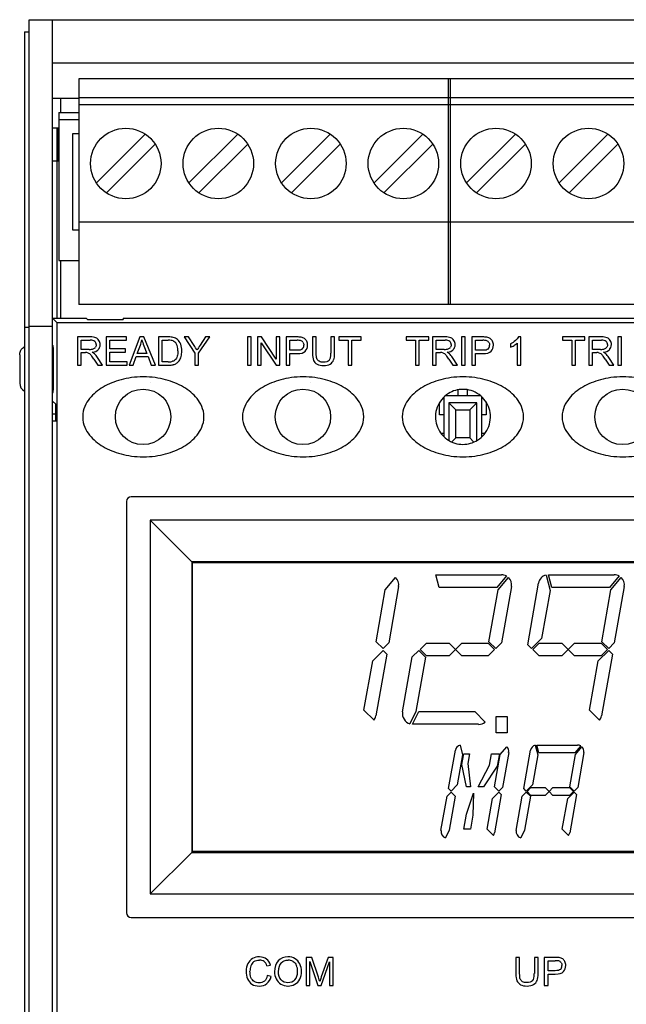
# Model space of a CAD drawing. Units: inches. Extents: x 5 to 31.4, y 1.5 to 17.2.
# Drawn here: x 16.2 to 17.5, y 10.3 to 12.4 of the extents above; entities that cross this region are included whole.
import ezdxf

# ---------------------------------------------------------------- set-up
doc = ezdxf.new("R2010")
doc.units = ezdxf.units.IN
doc.header["$MEASUREMENT"] = 0
doc.layers.add('Part', color=1, linetype='CONTINUOUS')

msp = doc.modelspace()

# ---------------------------------------------------------------- linework, layer by layer
at = {"layer": 'Part'}
for p, q in [((16.2548, 12.3556), (16.3048, 12.3556)), ((16.2548, 11.7036), (16.2548, 12.3556)), ((16.3048, 11.7036), (16.3048, 12.3556)), ((16.3048, 12.3556), (18.3898, 12.3556)), ((16.2448, 12.3296), (16.2548, 12.3296)), ((16.2448, 12.3296), (16.2448, 11.7016)), ((16.3048, 12.2636), (18.3898, 12.2636)), ((17.1509, 12.2296), (16.3609, 12.2296)), ((16.3609, 12.2296), (16.3609, 12.1896)), ((17.5465, 12.2296), (17.1465, 12.2296)), ((17.1465, 12.2296), (17.1465, 12.1896)), ((17.1509, 12.2296), (17.1509, 12.1896)), ((16.3048, 12.1886), (16.3609, 12.1886)), ((16.3223, 12.1581), (16.3223, 12.1886)), ((17.1509, 12.1896), (16.3609, 12.1896)), ((16.3609, 12.1896), (16.3609, 12.1746)), ((17.1509, 12.1746), (16.3609, 12.1746)), ((16.3609, 12.1746), (16.3609, 11.9246)), ((17.5465, 12.1896), (17.1465, 12.1896)), ((17.1465, 12.1896), (17.1465, 12.1746)), ((17.5465, 12.1746), (17.1465, 12.1746)), ((17.1465, 12.1746), (17.1465, 11.9246)), ((17.1509, 12.1896), (17.1509, 12.1746)), ((17.1509, 12.1746), (17.1509, 11.9246)), ((16.3178, 12.1581), (16.3609, 12.1581)), ((16.3178, 12.1581), (16.3178, 12.1431)), ((16.3178, 12.1431), (16.3609, 12.1431)), ((16.3178, 12.1431), (16.3178, 11.8431)), ((16.3048, 12.1256), (16.3178, 12.1256)), ((16.3148, 11.7206), (16.3148, 12.1256)), ((16.3148, 12.1096), (16.3173, 12.1096)), ((16.3173, 12.0556), (16.3173, 12.1256)), ((16.3478, 12.1131), (16.3609, 12.1131)), ((16.3478, 11.9081), (16.3478, 12.1131)), ((16.3979, 12.0082), (16.5019, 12.1121)), ((16.5948, 12.0082), (16.6987, 12.1121)), ((16.7917, 12.0082), (16.8956, 12.1121)), ((16.9886, 12.0082), (17.0925, 12.1121)), ((17.1856, 12.0082), (17.2895, 12.1121)), ((17.3823, 12.0082), (17.4862, 12.1121)), ((16.5231, 12.0909), (16.4192, 11.987)), ((16.72, 12.0909), (16.616, 11.987)), ((16.9168, 12.0909), (16.8129, 11.987)), ((17.1137, 12.0909), (17.0098, 11.987)), ((17.3107, 12.0909), (17.2068, 11.987)), ((17.5074, 12.0909), (17.4035, 11.987)), ((16.3048, 12.0556), (16.3128, 12.0556)), ((16.3148, 12.0556), (16.3178, 12.0556)), ((17.1509, 11.9246), (16.3609, 11.9246)), ((16.3609, 11.9246), (16.3609, 11.7496)), ((17.5465, 11.9246), (17.1465, 11.9246)), ((17.1465, 11.9246), (17.1465, 11.7496)), ((17.1509, 11.9246), (17.1509, 11.7496)), ((16.3609, 11.9081), (16.3478, 11.9081)), ((16.3178, 11.8431), (16.3609, 11.8431)), ((16.3223, 11.7206), (16.3223, 11.8431)), ((17.1509, 11.7496), (16.3609, 11.7496)), ((17.5465, 11.7496), (17.1465, 11.7496)), ((16.3048, 11.7206), (16.3138, 11.7116)), ((16.3048, 11.7206), (16.3765, 11.7206)), ((16.3138, 11.7116), (18.3808, 11.7116)), ((16.3138, 11.7116), (16.3138, 10.197)), ((16.3765, 11.7206), (16.3792, 11.718)), ((16.3792, 11.718), (16.4548, 11.718)), ((16.4548, 11.7206), (18.2398, 11.7206)), ((16.4548, 11.7206), (16.4548, 11.718)), ((16.2448, 11.7016), (16.2548, 11.7016)), ((16.2448, 11.7016), (16.2448, 9.0786)), ((16.2548, 11.7036), (16.3048, 11.7036)), ((16.2548, 9.0556), (16.2548, 11.7036)), ((16.3048, 9.0556), (16.3048, 11.7036)), ((16.3845, 11.6806), (16.3579, 11.6806)), ((16.3579, 11.6806), (16.3579, 11.6206)), ((16.3659, 11.6541), (16.3659, 11.674)), ((16.3659, 11.674), (16.3849, 11.674)), ((16.4185, 11.6806), (16.4185, 11.6206)), ((16.4619, 11.6806), (16.4185, 11.6806)), ((16.4264, 11.6551), (16.4264, 11.6735)), ((16.4264, 11.6735), (16.4619, 11.6735)), ((16.4619, 11.6735), (16.4619, 11.6806)), ((16.4907, 11.6806), (16.4676, 11.6206)), ((16.4992, 11.6806), (16.4907, 11.6806)), ((16.5238, 11.6206), (16.4992, 11.6806)), ((16.5301, 11.6806), (16.5301, 11.6206)), ((16.5508, 11.6806), (16.5301, 11.6806)), ((16.5381, 11.6735), (16.5507, 11.6735)), ((16.5381, 11.6277), (16.5381, 11.6735)), ((16.5845, 11.6806), (16.6076, 11.646)), ((16.5941, 11.6806), (16.5845, 11.6806)), ((16.6059, 11.6625), (16.5941, 11.6806)), ((16.6155, 11.646), (16.6395, 11.6806)), ((16.6302, 11.6806), (16.6186, 11.6629)), ((16.6395, 11.6806), (16.6302, 11.6806)), ((16.7192, 11.6806), (16.7192, 11.6206)), ((16.7271, 11.6806), (16.7192, 11.6806)), ((16.7271, 11.6206), (16.7271, 11.6806)), ((16.741, 11.6806), (16.741, 11.6206)), ((16.7492, 11.6806), (16.741, 11.6806)), ((16.7807, 11.6335), (16.7492, 11.6806)), ((16.7883, 11.6806), (16.7807, 11.6806)), ((16.7807, 11.6806), (16.7807, 11.6335)), ((16.7883, 11.6206), (16.7883, 11.6806)), ((16.8016, 11.6806), (16.8016, 11.6206)), ((16.8243, 11.6806), (16.8016, 11.6806)), ((16.8096, 11.6735), (16.8249, 11.6735)), ((16.8096, 11.6521), (16.8096, 11.6735)), ((16.8576, 11.6806), (16.8576, 11.6459)), ((16.8656, 11.6806), (16.8576, 11.6806)), ((16.8656, 11.646), (16.8656, 11.6806)), ((16.9048, 11.6806), (16.8969, 11.6806)), ((16.8969, 11.6806), (16.8969, 11.646)), ((16.9048, 11.6459), (16.9048, 11.6806)), ((16.9136, 11.6806), (16.9136, 11.6735)), ((16.9611, 11.6806), (16.9136, 11.6806)), ((16.9136, 11.6735), (16.9333, 11.6735)), ((16.9333, 11.6735), (16.9333, 11.6206)), ((16.9413, 11.6206), (16.9413, 11.6735)), ((16.9413, 11.6735), (16.9611, 11.6735)), ((16.9611, 11.6735), (16.9611, 11.6806)), ((17.1049, 11.6806), (17.0573, 11.6806)), ((17.0573, 11.6806), (17.0573, 11.6735)), ((17.0573, 11.6735), (17.0771, 11.6735)), ((17.0771, 11.6735), (17.0771, 11.6206)), ((17.085, 11.6735), (17.1049, 11.6735)), ((17.085, 11.6206), (17.085, 11.6735)), ((17.1049, 11.6735), (17.1049, 11.6806)), ((17.1397, 11.6806), (17.1131, 11.6806)), ((17.1131, 11.6806), (17.1131, 11.6206)), ((17.1211, 11.6541), (17.1211, 11.674)), ((17.1211, 11.674), (17.1401, 11.674)), ((17.1828, 11.6806), (17.1749, 11.6806)), ((17.1749, 11.6806), (17.1749, 11.6206)), ((17.1828, 11.6206), (17.1828, 11.6806)), ((17.2195, 11.6806), (17.1968, 11.6806)), ((17.1968, 11.6806), (17.1968, 11.6206)), ((17.2048, 11.6521), (17.2048, 11.6735)), ((17.2048, 11.6735), (17.2201, 11.6735)), ((17.3008, 11.6808), (17.296, 11.6808)), ((17.3008, 11.6206), (17.3008, 11.6808)), ((17.4374, 11.6806), (17.3898, 11.6806)), ((17.3898, 11.6806), (17.3898, 11.6735)), ((17.3898, 11.6735), (17.4096, 11.6735)), ((17.4096, 11.6735), (17.4096, 11.6206)), ((17.4175, 11.6735), (17.4374, 11.6735)), ((17.4175, 11.6206), (17.4175, 11.6735)), ((17.4374, 11.6735), (17.4374, 11.6806)), ((17.4722, 11.6806), (17.4456, 11.6806)), ((17.4456, 11.6806), (17.4456, 11.6206)), ((17.4536, 11.6541), (17.4536, 11.674)), ((17.4536, 11.674), (17.4726, 11.674)), ((17.5153, 11.6806), (17.5074, 11.6806)), ((17.5074, 11.6806), (17.5074, 11.6206)), ((17.5153, 11.6206), (17.5153, 11.6806)), ((16.3048, 11.6626), (16.3062, 11.6626)), ((16.3829, 11.6541), (16.3659, 11.6541)), ((16.4596, 11.6551), (16.4264, 11.6551)), ((16.4264, 11.6277), (16.4264, 11.6481)), ((16.4264, 11.6481), (16.4596, 11.6481)), ((16.4596, 11.6481), (16.4596, 11.6551)), ((16.485, 11.6452), (16.4916, 11.6628)), ((16.499, 11.6618), (16.5053, 11.6452)), ((16.7486, 11.6206), (16.7486, 11.6677)), ((16.7486, 11.6677), (16.7801, 11.6206)), ((16.8251, 11.6521), (16.8096, 11.6521)), ((17.1381, 11.6541), (17.1211, 11.6541)), ((17.2203, 11.6521), (17.2048, 11.6521)), ((17.2787, 11.6658), (17.2787, 11.6586)), ((17.2934, 11.6675), (17.2934, 11.6206)), ((17.4706, 11.6541), (17.4536, 11.6541)), ((16.2348, 11.6426), (16.2348, 11.5826)), ((16.3659, 11.6472), (16.3751, 11.6472)), ((16.3659, 11.6206), (16.3659, 11.6472)), ((16.3929, 11.6331), (16.4008, 11.6206)), ((16.4108, 11.6206), (16.4004, 11.6369)), ((16.4633, 11.6277), (16.4264, 11.6277)), ((16.4633, 11.6206), (16.4633, 11.6277)), ((16.4761, 11.6206), (16.4827, 11.6388)), ((16.4827, 11.6388), (16.5078, 11.6388)), ((16.5053, 11.6452), (16.485, 11.6452)), ((16.5078, 11.6388), (16.5148, 11.6206)), ((16.5509, 11.6277), (16.5381, 11.6277)), ((16.6076, 11.646), (16.6076, 11.6206)), ((16.6155, 11.6206), (16.6155, 11.646)), ((16.8096, 11.6206), (16.8096, 11.645)), ((16.8096, 11.645), (16.8249, 11.645)), ((17.1211, 11.6206), (17.1211, 11.6472)), ((17.1211, 11.6472), (17.1303, 11.6472)), ((17.1481, 11.6331), (17.156, 11.6206)), ((17.166, 11.6206), (17.1556, 11.6369)), ((17.2048, 11.6206), (17.2048, 11.645)), ((17.2048, 11.645), (17.2201, 11.645)), ((17.4536, 11.6206), (17.4536, 11.6472)), ((17.4536, 11.6472), (17.4628, 11.6472)), ((17.4806, 11.6331), (17.4885, 11.6206)), ((17.4985, 11.6206), (17.4881, 11.6369)), ((16.3579, 11.6206), (16.3659, 11.6206)), ((16.4008, 11.6206), (16.4108, 11.6206)), ((16.4185, 11.6206), (16.4633, 11.6206)), ((16.4676, 11.6206), (16.4761, 11.6206)), ((16.5148, 11.6206), (16.5238, 11.6206)), ((16.5301, 11.6206), (16.5518, 11.6206)), ((16.6076, 11.6206), (16.6155, 11.6206)), ((16.7192, 11.6206), (16.7271, 11.6206)), ((16.741, 11.6206), (16.7486, 11.6206)), ((16.7801, 11.6206), (16.7883, 11.6206)), ((16.8016, 11.6206), (16.8096, 11.6206)), ((16.9333, 11.6206), (16.9413, 11.6206)), ((17.0771, 11.6206), (17.085, 11.6206)), ((17.1131, 11.6206), (17.1211, 11.6206)), ((17.156, 11.6206), (17.166, 11.6206)), ((17.1749, 11.6206), (17.1828, 11.6206)), ((17.1968, 11.6206), (17.2048, 11.6206)), ((17.2934, 11.6206), (17.3008, 11.6206)), ((17.4096, 11.6206), (17.4175, 11.6206)), ((17.4456, 11.6206), (17.4536, 11.6206)), ((17.4885, 11.6206), (17.4985, 11.6206)), ((17.5074, 11.6206), (17.5153, 11.6206)), ((17.167, 11.5681), (17.167, 11.5557)), ((17.1877, 11.5557), (17.1877, 11.5683)), ((16.3048, 11.5626), (16.3062, 11.5626)), ((16.3048, 11.5439), (16.3114, 11.5373)), ((17.1375, 11.4682), (17.1375, 11.5529)), ((17.1406, 11.5557), (17.2151, 11.5557)), ((17.2175, 11.5536), (17.2175, 11.4676)), ((16.3114, 11.5024), (16.3114, 11.5373)), ((17.1277, 11.5152), (17.1277, 11.5406)), ((17.1625, 11.5257), (17.1475, 11.5407)), ((17.1475, 11.5407), (17.1475, 11.4605)), ((17.2075, 11.5407), (17.1475, 11.5407)), ((17.1625, 11.4657), (17.1625, 11.5257)), ((17.1625, 11.5257), (17.1925, 11.5257)), ((17.2075, 11.5407), (17.1925, 11.5257)), ((17.1925, 11.5257), (17.1925, 11.4657)), ((17.2075, 11.4601), (17.2075, 11.5407)), ((17.227, 11.5423), (17.227, 11.5152)), ((16.3114, 11.5166), (16.3048, 11.5166)), ((16.3048, 11.5024), (16.3122, 11.5024)), ((17.1375, 11.5152), (17.1277, 11.5152)), ((17.227, 11.5152), (17.2175, 11.5152)), ((17.1307, 11.476), (17.1375, 11.476)), ((17.1539, 11.4572), (17.1625, 11.4657)), ((17.1925, 11.4657), (17.1625, 11.4657)), ((17.1925, 11.4657), (17.2013, 11.4569)), ((17.2175, 11.476), (17.225, 11.476)), ((18.2223, 11.3406), (16.4723, 11.3406)), ((16.4623, 11.3306), (16.4623, 10.4556)), ((16.6008, 11.2021), (16.5123, 11.2906)), ((16.5123, 11.2906), (16.5123, 10.4956)), ((18.1823, 11.2906), (16.5123, 11.2906)), ((18.0939, 11.2021), (16.6008, 11.2021)), ((16.6008, 11.2021), (16.6023, 11.2006)), ((16.6008, 11.2021), (16.6008, 10.584)), ((16.6023, 11.2006), (18.0923, 11.2006)), ((16.6023, 10.5856), (16.6023, 11.2006)), ((17.0124, 11.1424), (17.0345, 11.1688)), ((17.1272, 11.1477), (17.12, 11.1747)), ((17.12, 11.1747), (17.2597, 11.1747)), ((17.2701, 11.172), (17.2498, 11.1477)), ((17.2524, 11.1424), (17.2745, 11.1688)), ((17.3546, 11.174), (17.3632, 11.1414)), ((17.3672, 11.1477), (17.36, 11.1747)), ((17.36, 11.1747), (17.4997, 11.1747)), ((17.5101, 11.172), (17.4898, 11.1477)), ((17.4924, 11.1424), (17.5145, 11.1688)), ((17.041, 11.1493), (17.0198, 11.0295)), ((17.2498, 11.1477), (17.1272, 11.1477)), ((17.281, 11.1493), (17.2598, 11.0295)), ((17.3155, 11.0257), (17.3386, 11.1568)), ((17.4898, 11.1477), (17.3672, 11.1477)), ((17.521, 11.1493), (17.4998, 11.0295)), ((16.9929, 11.0322), (17.0124, 11.1424)), ((17.2329, 11.0322), (17.2524, 11.1424)), ((17.3632, 11.1414), (17.3452, 11.0388)), ((17.4729, 11.0322), (17.4924, 11.1424)), ((17.0078, 11.0174), (16.9929, 11.0322)), ((17.0198, 11.0295), (17.0078, 11.0174)), ((17.0865, 11.0155), (17.0999, 11.029)), ((17.0999, 11.029), (17.1482, 11.029)), ((17.1482, 11.029), (17.1617, 11.0155)), ((17.1617, 11.0155), (17.1752, 11.029)), ((17.1752, 11.029), (17.2316, 11.029)), ((17.2316, 11.029), (17.2451, 11.0155)), ((17.2478, 11.0174), (17.2329, 11.0322)), ((17.2598, 11.0295), (17.2478, 11.0174)), ((17.3238, 11.0174), (17.3155, 11.0257)), ((17.3452, 11.0388), (17.3238, 11.0174)), ((17.3265, 11.0155), (17.3399, 11.029)), ((17.3399, 11.029), (17.3882, 11.029)), ((17.3882, 11.029), (17.4017, 11.0155)), ((17.4017, 11.0155), (17.4152, 11.029)), ((17.4152, 11.029), (17.4716, 11.029)), ((17.4716, 11.029), (17.4851, 11.0155)), ((17.4878, 11.0174), (17.4729, 11.0322)), ((17.4998, 11.0295), (17.4878, 11.0174)), ((16.9858, 10.9916), (17.0078, 11.0136)), ((17.0156, 11.0057), (16.9925, 10.8742)), ((17.0078, 11.0136), (17.0156, 11.0057)), ((17.0495, 10.8827), (17.0701, 11)), ((17.0701, 11), (17.0838, 11.0136)), ((17.0982, 10.9992), (17.0778, 10.8833)), ((17.0838, 11.0136), (17.0982, 10.9992)), ((17.0999, 11.002), (17.0865, 11.0155)), ((17.1482, 11.002), (17.0999, 11.002)), ((17.1617, 11.0155), (17.1482, 11.002)), ((17.1752, 11.002), (17.1617, 11.0155)), ((17.2316, 11.002), (17.1752, 11.002)), ((17.2451, 11.0155), (17.2316, 11.002)), ((17.3399, 11.002), (17.3265, 11.0155)), ((17.3882, 11.002), (17.3399, 11.002)), ((17.4017, 11.0155), (17.3882, 11.002)), ((17.4152, 11.002), (17.4017, 11.0155)), ((17.4716, 11.002), (17.4152, 11.002)), ((17.4658, 10.9916), (17.4878, 11.0136)), ((17.4851, 11.0155), (17.4716, 11.002)), ((17.4956, 11.0057), (17.4725, 10.8742)), ((17.4878, 11.0136), (17.4956, 11.0057)), ((16.9672, 10.8866), (16.9858, 10.9916)), ((17.4472, 10.8866), (17.4658, 10.9916)), ((16.9886, 10.8652), (16.9672, 10.8866)), ((17.0778, 10.8833), (17.065, 10.8573)), ((17.0706, 10.8564), (17.0838, 10.8833)), ((17.0838, 10.8833), (17.2029, 10.8833)), ((17.2029, 10.8833), (17.2249, 10.8613)), ((17.2487, 10.8386), (17.2487, 10.8732)), ((17.2487, 10.8732), (17.2717, 10.8732)), ((17.2717, 10.8732), (17.2717, 10.8386)), ((17.4686, 10.8652), (17.4472, 10.8866)), ((17.2112, 10.8564), (17.0706, 10.8564)), ((17.2717, 10.8386), (17.2487, 10.8386)), ((17.1716, 10.8119), (17.177, 10.7916)), ((17.3316, 10.8119), (17.337, 10.7916)), ((17.3394, 10.7955), (17.335, 10.8123)), ((17.335, 10.8123), (17.4218, 10.8123)), ((17.4283, 10.8106), (17.4157, 10.7955)), ((17.1473, 10.7197), (17.1617, 10.8012)), ((17.177, 10.7916), (17.1658, 10.7278)), ((17.1754, 10.7709), (17.1794, 10.7935)), ((17.1794, 10.7935), (17.1919, 10.7935)), ((17.1919, 10.7935), (17.1882, 10.7729)), ((17.234, 10.7693), (17.2382, 10.7935)), ((17.2382, 10.7935), (17.2554, 10.7935)), ((17.2452, 10.7237), (17.2573, 10.7922)), ((17.2554, 10.7935), (17.2508, 10.7674)), ((17.2573, 10.7922), (17.271, 10.8086)), ((17.2751, 10.7965), (17.2619, 10.722)), ((17.3073, 10.7197), (17.3217, 10.8012)), ((17.337, 10.7916), (17.3258, 10.7278)), ((17.4157, 10.7955), (17.3394, 10.7955)), ((17.4052, 10.7237), (17.4173, 10.7922)), ((17.4173, 10.7922), (17.431, 10.8086)), ((17.4351, 10.7965), (17.4219, 10.722)), ((17.1853, 10.7237), (17.1754, 10.7709)), ((17.1882, 10.7729), (17.1939, 10.7237)), ((17.2103, 10.7237), (17.234, 10.7693)), ((17.2508, 10.7674), (17.2216, 10.7237)), ((17.1658, 10.7278), (17.1525, 10.7145)), ((17.3258, 10.7278), (17.3125, 10.7145)), ((17.144, 10.7037), (17.1525, 10.7122)), ((17.1525, 10.7145), (17.1473, 10.7197)), ((17.1525, 10.7122), (17.1614, 10.7032)), ((17.1939, 10.7237), (17.1853, 10.7237)), ((17.1856, 10.6651), (17.2004, 10.7101)), ((17.2004, 10.7101), (17.1988, 10.6628)), ((17.2216, 10.7237), (17.2103, 10.7237)), ((17.2407, 10.6985), (17.2544, 10.7122)), ((17.2593, 10.7073), (17.2449, 10.6255)), ((17.2544, 10.7145), (17.2452, 10.7237)), ((17.2619, 10.722), (17.2544, 10.7145)), ((17.2544, 10.7122), (17.2593, 10.7073)), ((17.304, 10.7037), (17.3125, 10.7122)), ((17.3125, 10.7145), (17.3073, 10.7197)), ((17.3125, 10.7122), (17.3214, 10.7032)), ((17.3141, 10.7133), (17.3225, 10.7217)), ((17.3225, 10.705), (17.3141, 10.7133)), ((17.3225, 10.7217), (17.3525, 10.7217)), ((17.3525, 10.7217), (17.3609, 10.7133)), ((17.3609, 10.7133), (17.3525, 10.705)), ((17.3609, 10.7133), (17.3693, 10.7217)), ((17.3693, 10.705), (17.3609, 10.7133)), ((17.3693, 10.7217), (17.4044, 10.7217)), ((17.4007, 10.6985), (17.4144, 10.7122)), ((17.4044, 10.7217), (17.4127, 10.7133)), ((17.4127, 10.7133), (17.4044, 10.705)), ((17.4193, 10.7073), (17.4049, 10.6255)), ((17.4144, 10.7145), (17.4052, 10.7237)), ((17.4219, 10.722), (17.4144, 10.7145)), ((17.4144, 10.7122), (17.4193, 10.7073)), ((17.1311, 10.6308), (17.144, 10.7037)), ((17.1614, 10.7032), (17.1487, 10.6312)), ((17.2292, 10.6332), (17.2407, 10.6985)), ((17.2911, 10.6308), (17.304, 10.7037)), ((17.3214, 10.7032), (17.3087, 10.6312)), ((17.3525, 10.705), (17.3225, 10.705)), ((17.4044, 10.705), (17.3693, 10.705)), ((17.3892, 10.6332), (17.4007, 10.6985)), ((17.18, 10.6332), (17.1856, 10.6651)), ((17.1988, 10.6628), (17.1936, 10.6332)), ((17.1487, 10.6312), (17.1408, 10.615)), ((17.1936, 10.6332), (17.18, 10.6332)), ((17.2425, 10.6199), (17.2292, 10.6332)), ((17.3087, 10.6312), (17.3008, 10.615)), ((17.4025, 10.6199), (17.3892, 10.6332)), ((16.5123, 10.4956), (16.6008, 10.584)), ((16.6023, 10.5856), (16.6008, 10.584)), ((16.6008, 10.584), (18.0939, 10.584)), ((18.0923, 10.5856), (16.6023, 10.5856)), ((16.5123, 10.4956), (18.1823, 10.4956)), ((16.4723, 10.4456), (18.2223, 10.4456)), ((16.8562, 10.3606), (16.8443, 10.3606)), ((16.8443, 10.3606), (16.8443, 10.3006)), ((16.8519, 10.3006), (16.8519, 10.3517)), ((16.8519, 10.3517), (16.8693, 10.3006)), ((16.8704, 10.3181), (16.8562, 10.3606)), ((16.8909, 10.3606), (16.8765, 10.3188)), ((16.8765, 10.3006), (16.8939, 10.3508)), ((16.9015, 10.3606), (16.8909, 10.3606)), ((16.8939, 10.3508), (16.8939, 10.3006)), ((16.9015, 10.3006), (16.9015, 10.3606)), ((17.2984, 10.3606), (17.2904, 10.3606)), ((17.2904, 10.3606), (17.2904, 10.3259)), ((17.2984, 10.326), (17.2984, 10.3606)), ((17.3376, 10.3606), (17.3297, 10.3606)), ((17.3297, 10.3606), (17.3297, 10.326)), ((17.3376, 10.3259), (17.3376, 10.3606)), ((17.3735, 10.3606), (17.3508, 10.3606)), ((17.3508, 10.3606), (17.3508, 10.3006)), ((17.3588, 10.3321), (17.3588, 10.3535)), ((17.3588, 10.3535), (17.3741, 10.3535)), ((16.7607, 10.3423), (16.7685, 10.3441)), ((17.3743, 10.3321), (17.3588, 10.3321)), ((16.7696, 10.3196), (16.7616, 10.3216)), ((17.3588, 10.3006), (17.3588, 10.325)), ((17.3588, 10.325), (17.3742, 10.325)), ((16.8443, 10.3006), (16.8519, 10.3006)), ((16.8693, 10.3006), (16.8765, 10.3006)), ((16.8939, 10.3006), (16.9015, 10.3006)), ((17.3508, 10.3006), (17.3588, 10.3006))]:
    msp.add_line(p, q, dxfattribs=at)
for centre, radius in [((16.4605, 12.0496), 0.075), ((16.6574, 12.0496), 0.075), ((16.8543, 12.0496), 0.075), ((17.0511, 12.0496), 0.075), ((17.2481, 12.0496), 0.075), ((17.4449, 12.0496), 0.075), ((16.4973, 11.5106), 0.059), ((16.8373, 11.5106), 0.059), ((17.5173, 11.5106), 0.059)]:
    msp.add_circle(centre, radius, dxfattribs=at)
for centre, radius, start, end in [((16.4973, 11.5106), 0.075, 77.9409, 77.9578), ((16.8373, 11.5106), 0.075, 77.9409, 77.9578), ((16.4973, 11.5106), 0.075, 282.0412, 282.0459), ((16.8373, 11.5106), 0.075, 282.0412, 282.0459), ((17.0197, 11.1531), 0.0216, 350, 46.7058), ((17.2597, 11.1531), 0.0216, 61.1009, 90), ((17.2597, 11.1531), 0.0216, 350, 46.7058), ((17.3598, 11.1531), 0.0216, 104.0249, 170), ((17.4997, 11.1531), 0.0216, 61.1009, 90), ((17.4997, 11.1531), 0.0216, 350, 46.7058), ((16.9712, 10.8779), 0.0216, 323.8265, 350), ((17.0716, 10.8788), 0.0225, 170, 252.9905), ((17.4512, 10.8779), 0.0216, 323.8265, 350), ((17.2112, 10.8779), 0.0216, 270, 309.4591), ((17.1749, 10.7989), 0.0134, 104.0249, 170), ((17.3349, 10.7989), 0.0134, 104.0249, 170), ((17.4218, 10.7989), 0.0134, 61.1009, 90), ((17.2618, 10.7989), 0.0134, 350, 46.7058), ((17.4218, 10.7989), 0.0134, 350, 46.7058), ((17.1449, 10.6283), 0.014, 170, 252.9905), ((17.2317, 10.6278), 0.0134, 323.8265, 350), ((17.3049, 10.6283), 0.014, 170, 252.9905), ((17.3917, 10.6278), 0.0134, 323.8265, 350)]:
    msp.add_arc(centre, radius, start, end, dxfattribs=at)
for centre, major_axis, ratio, start_param, end_param in [((16.3366, 11.6554), (0.0643, 0.0199), 0.239752, 0.296599, 0.659274), ((16.3263, 11.6232), (0.0695, 0.0466), 0.287633, 0.074222, 0.405309), ((16.2475, 11.5995), (0.1494, 0.0686), 0.228347, 6.178615, 6.382836), ((16.236, 11.4199), (-0.163, -0.258), 0.20228, 3.041644, 3.182221), ((16.3205, 11.6436), (0.0847, 0.0257), 0.436058, 6.151731, 6.39528), ((16.4372, 11.7034), (0.0208, -0.0744), 0.74663, 0.800847, 0.971041), ((16.0649, 11.5179), (0.4986, 0.1523), 0.064369, 0.081776, 0.207712), ((16.4592, 11.3898), (0.1015, 0.2826), 0.200903, 6.122634, 6.278255), ((16.7855, 11.6703), (0.0518, 0.0078), 0.128828, 0.373683, 0.706876), ((16.7975, 11.6677), (0.036, 0.0044), 0.10279, 0.250675, 0.694639), ((16.7935, 11.6047), (0.0412, 0.0673), 0.326896, 6.142831, 6.380419), ((16.3755, 11.0002), (-0.4652, -0.6771), 0.126728, 3.071076, 3.140397), ((16.7483, 11.6291), (0.0977, 0.0414), 0.40382, 6.11374, 6.307275), ((17.0918, 11.6554), (0.0643, 0.0199), 0.239751, 0.296596, 0.65927), ((17.0815, 11.6232), (0.0695, 0.0466), 0.287622, 0.074217, 0.40529), ((17.0027, 11.5995), (0.1493, 0.0686), 0.228362, 6.178608, 6.382843), ((16.9912, 11.4199), (-0.163, -0.258), 0.202285, 3.041642, 3.182221), ((17.0757, 11.6436), (0.0847, 0.0257), 0.436042, 6.151733, 6.395273), ((17.1807, 11.6703), (0.0518, 0.0078), 0.128821, 0.373647, 0.7068), ((17.1927, 11.6677), (0.036, 0.0044), 0.102788, 0.250667, 0.694613), ((17.1887, 11.6048), (0.0411, 0.0672), 0.327067, 6.142759, 6.38047), ((16.7716, 11.0015), (-0.4642, -0.6757), 0.126854, 3.071003, 3.140393), ((17.1435, 11.6291), (0.0977, 0.0414), 0.403725, 6.113769, 6.307261), ((17.4243, 11.6554), (0.0643, 0.0199), 0.239751, 0.296596, 0.65927), ((17.414, 11.6232), (0.0695, 0.0466), 0.287622, 0.074217, 0.40529), ((17.3352, 11.5995), (0.1493, 0.0686), 0.228362, 6.178608, 6.382843), ((17.3237, 11.4199), (-0.163, -0.258), 0.202285, 3.041642, 3.182221), ((17.4082, 11.6436), (0.0847, 0.0257), 0.436042, 6.151733, 6.395273), ((16.3062, 11.6126), (0, -0.05), 0.008727, 0, 3.141593), ((16.3088, 11.6911), (0.0861, -0.0331), 0.192595, 5.819059, 6.063975), ((16.358, 11.6931), (0.037, -0.0356), 0.409757, 6.082784, 6.361253), ((16.1887, 11.7632), (0.2157, -0.106), 0.244977, 6.207628, 6.403045), ((16.4751, 11.5288), (0.0896, 0.1406), 0.253328, 5.905006, 6.159685), ((16.3915, 11.5399), (0.1818, 0.1328), 0.366958, 6.021364, 6.180359), ((16.6598, 11.6621), (-0.0591, -0.0729), 0.359824, 4.985015, 5.124986), ((16.7539, 11.7195), (0.0833, -0.0633), 0.291773, 6.225249, 6.501325), ((16.5613, 11.7964), (0.2841, -0.1419), 0.234932, 6.214963, 6.39996), ((17.064, 11.6911), (0.0861, -0.0331), 0.192591, 5.819071, 6.06398), ((17.1132, 11.6931), (0.037, -0.0356), 0.409736, 6.082793, 6.361249), ((16.9439, 11.7632), (0.2157, -0.106), 0.244977, 6.207628, 6.403045), ((17.1491, 11.7195), (0.0833, -0.0633), 0.29182, 6.22524, 6.501361), ((16.9565, 11.7964), (0.2841, -0.1419), 0.23493, 6.214964, 6.399958), ((17.3965, 11.6911), (0.0861, -0.0331), 0.192591, 5.819071, 6.06398), ((17.4457, 11.6931), (0.037, -0.0356), 0.409736, 6.082793, 6.361249), ((17.2764, 11.7632), (0.2157, -0.106), 0.244977, 6.207628, 6.403045), ((16.3658, 11.6446), (0.0147, 0.0017), 0.134276, 0.364498, 0.874761), ((16.5134, 11.1792), (-0.133, 0.4668), 0.066666, 6.121459, 6.208135), ((16.3934, 11.6253), (-0.0121, 0.021), 0.146827, 5.003037, 5.487322), ((16.3723, 11.5296), (-0.0089, -0.1212), 0.375701, 2.68471, 2.853474), ((16.3727, 11.7078), (0.1915, -0.0759), 0.134068, 5.957133, 6.123365), ((16.5614, 11.6626), (0.0001, -0.0403), 0.529006, 0.336968, 0.62846), ((16.5593, 11.6676), (0.007, -0.0429), 0.466795, 0.435349, 0.762361), ((16.809, 11.8074), (-0.0822, 0.1782), 0.175197, 3.212547, 3.504732), ((16.2628, 12.0387), (0.6384, -0.4102), 0.148096, 6.212815, 6.31344), ((16.7451, 11.927), (0.1526, -0.3018), 0.157008, 0.140511, 0.301173), ((17.121, 11.6446), (0.0147, 0.0017), 0.134277, 0.364506, 0.874787), ((17.2689, 11.178), (-0.1333, 0.468), 0.066577, 6.121677, 6.208236), ((17.1486, 11.6253), (-0.0121, 0.021), 0.146825, 5.003041, 5.487328), ((17.1275, 11.5296), (-0.0089, -0.1212), 0.375731, 2.684662, 2.85344), ((17.4535, 11.6446), (0.0147, 0.0017), 0.134277, 0.364506, 0.874787), ((17.6014, 11.178), (-0.1333, 0.468), 0.066577, 6.121677, 6.208236), ((17.4811, 11.6253), (-0.0121, 0.021), 0.146825, 5.003041, 5.487328), ((17.46, 11.5296), (-0.0089, -0.1212), 0.375731, 2.684662, 2.85344), ((16.4788, 11.679), (0.0925, -0.051), 0.308672, 5.772573, 5.958221), ((16.5458, 11.6394), (0.0282, -0.0078), 0.603709, 5.456862, 5.801845), ((19.2793, 13.9364), (2.416, 2.3107), 0.069642, 3.164262, 3.214278), ((16.2548, 11.5826), (0, -0.02), 0.999848, 4.713087, 5.75948), ((16.4723, 11.3306), (-0.00708, 0.00708), 0.998783, 5.498396, 7.067974), ((16.4723, 10.4556), (0.00708, 0.00708), 0.998783, 2.356803, 3.926382), ((17.0462, 10.0814), (0.3163, -0.2671), 0.20198, 3.089677, 3.22159), ((16.3423, 9.7281), (0.4116, 0.6242), 0.136286, 6.274761, 6.372821), ((16.6592, 10.2059), (-0.0997, -0.1518), 0.345568, 3.12105, 3.364671), ((16.7046, 10.2483), (0.0479, 0.1049), 0.317125, 5.948156, 6.213601), ((17.631, 8.858), (0.8397, -1.5001), 0.121806, 3.073515, 3.179656), ((18.2112, 8.5032), (-1.419, 1.8467), 0.077325, 0.008097, 0.100296), ((16.6387, 9.9036), (-0.1777, -0.4561), 0.238234, 3.102005, 3.234166), ((16.5909, 9.7123), (0.2214, 0.6415), 0.168264, 6.244059, 6.341191), ((15.0162, 8.5761), (1.8097, 1.7774), 0.099779, 6.250166, 6.309513), ((17.3347, 10.3503), (0.0518, 0.0078), 0.128829, 0.373685, 0.706881), ((17.3467, 10.3477), (0.036, 0.0044), 0.10279, 0.250672, 0.694627), ((17.3427, 10.2847), (0.0411, 0.0672), 0.326982, 6.142795, 6.380445), ((16.9255, 9.6813), (-0.4644, -0.676), 0.126832, 3.071017, 3.140394), ((17.2975, 10.3091), (0.0977, 0.0414), 0.403756, 6.113763, 6.307269), ((16.9106, 10.2989), (0.1851, -0.0399), 0.434266, 3.093081, 3.23482), ((16.5315, 10.5851), (0.2886, -0.2727), 0.216758, 0.00324, 0.202036), ((16.6553, 10.2242), (0.1657, 0.1236), 0.336158, 6.037556, 6.208719), ((-110.516, 77.5379), (127.3465, -67.2241), 0.014772, 0.000201, 0.007798), ((16.0566, 9.9509), (0.7739, 0.3961), 0.192728, 6.184854, 6.280031), ((17.3031, 10.3995), (0.0833, -0.0633), 0.291797, 6.225245, 6.501343), ((17.1105, 10.4764), (0.2841, -0.1419), 0.234931, 6.214964, 6.399959), ((17.3299, 11.1026), (-0.6023, -0.7982), 0.148823, 6.197903, 6.294007), ((17.2418, 10.4874), (-0.0821, 0.1782), 0.175213, 3.212554, 3.504767), ((16.696, 10.7184), (0.638, -0.4099), 0.148143, 6.212791, 6.313449), ((17.1779, 10.607), (0.1525, -0.3018), 0.157016, 0.14052, 0.301191), ((17.1685, 10.7672), (-0.4425, -0.4615), 0.171227, 0.033008, 0.162728), ((16.9331, 10.5937), (-0.1402, -0.2914), 0.287165, 6.254007, 6.420524), ((16.7116, 10.6522), (0.1026, -0.3514), 0.283838, 6.200467, 6.345136), ((19.7119, 12.6162), (2.4158, 2.3106), 0.069644, 3.164263, 3.214281)]:
    msp.add_ellipse(centre, major_axis=major_axis, ratio=ratio, start_param=start_param, end_param=end_param, dxfattribs=at)
for points in [[(16.4948, 11.6743), (16.4957, 11.671), (16.4971, 11.6669), (16.499, 11.6618)], [(16.5615, 11.6797), (16.559, 11.6803), (16.5555, 11.6806), (16.5508, 11.6806)], [(16.5703, 11.6754), (16.5678, 11.6775), (16.5649, 11.6789), (16.5615, 11.6797)], [(16.5774, 11.6652), (16.5758, 11.6693), (16.5734, 11.6727), (16.5703, 11.6754)], [(16.8408, 11.6772), (16.8388, 11.6786), (16.8363, 11.6795), (16.8334, 11.68)], [(16.8373, 11.6694), (16.8386, 11.6676), (16.8392, 11.6655), (16.8392, 11.663)], [(17.236, 11.6772), (17.234, 11.6786), (17.2315, 11.6795), (17.2286, 11.68)], [(17.2325, 11.6694), (17.2338, 11.6676), (17.2344, 11.6655), (17.2344, 11.663)], [(17.2895, 11.6728), (17.2864, 11.67), (17.2828, 11.6677), (17.2787, 11.6658)], [(17.296, 11.6808), (17.2947, 11.6782), (17.2926, 11.6755), (17.2895, 11.6728)], [(16.389, 11.6479), (16.3947, 11.6487), (16.399, 11.6505), (16.4018, 11.6534)], [(16.3938, 11.6449), (16.3927, 11.6459), (16.3911, 11.6469), (16.389, 11.6479)], [(16.3977, 11.6642), (16.3977, 11.6622), (16.3972, 11.6604), (16.3961, 11.6588)], [(16.5716, 11.651), (16.5716, 11.6465), (16.571, 11.6426), (16.57, 11.6394)], [(16.5782, 11.6388), (16.5792, 11.6423), (16.5798, 11.6463), (16.5798, 11.6509)], [(16.612, 11.6523), (16.6102, 11.6557), (16.6082, 11.6591), (16.6059, 11.6625)], [(16.8249, 11.645), (16.8334, 11.645), (16.8393, 11.6467), (16.8425, 11.6503)], [(16.836, 11.6549), (16.8338, 11.653), (16.8302, 11.6521), (16.8251, 11.6521)], [(17.1442, 11.6479), (17.1499, 11.6487), (17.1542, 11.6505), (17.157, 11.6534)], [(17.149, 11.6449), (17.1479, 11.6459), (17.1463, 11.6469), (17.1442, 11.6479)], [(17.1529, 11.6642), (17.1529, 11.6622), (17.1524, 11.6604), (17.1513, 11.6588)], [(17.2201, 11.645), (17.2286, 11.645), (17.2345, 11.6467), (17.2377, 11.6503)], [(17.2312, 11.6549), (17.229, 11.653), (17.2254, 11.6521), (17.2203, 11.6521)], [(17.2787, 11.6586), (17.281, 11.6595), (17.2835, 11.6607), (17.2864, 11.6624)], [(17.2864, 11.6624), (17.2893, 11.6641), (17.2916, 11.6658), (17.2934, 11.6675)], [(17.4767, 11.6479), (17.4824, 11.6487), (17.4867, 11.6505), (17.4895, 11.6534)], [(17.4815, 11.6449), (17.4804, 11.6459), (17.4788, 11.6469), (17.4767, 11.6479)], [(17.4854, 11.6642), (17.4854, 11.6622), (17.4849, 11.6604), (17.4838, 11.6588)], [(16.3795, 11.6469), (16.3807, 11.6466), (16.3819, 11.6461), (16.3831, 11.6453)], [(16.5656, 11.6319), (16.5642, 11.6305), (16.5624, 11.6295), (16.5602, 11.6288)], [(16.57, 11.6394), (16.5689, 11.6363), (16.5675, 11.6338), (16.5656, 11.6319)], [(16.8576, 11.6459), (16.8576, 11.6395), (16.8584, 11.6345), (16.8599, 11.6308)], [(16.8599, 11.6308), (16.8615, 11.6272), (16.864, 11.6244), (16.8676, 11.6225)], [(16.867, 11.6344), (16.866, 11.6369), (16.8656, 11.6407), (16.8656, 11.646)], [(16.872, 11.6287), (16.8696, 11.63), (16.868, 11.632), (16.867, 11.6344)], [(16.8807, 11.6267), (16.8773, 11.6267), (16.8744, 11.6274), (16.872, 11.6287)], [(16.8932, 11.6307), (16.8907, 11.628), (16.8865, 11.6267), (16.8807, 11.6267)], [(17.1347, 11.6469), (17.1359, 11.6466), (17.1371, 11.6461), (17.1383, 11.6453)], [(17.4672, 11.6469), (17.4684, 11.6466), (17.4696, 11.6461), (17.4708, 11.6453)], [(16.8814, 11.6196), (16.8872, 11.6196), (16.8918, 11.6207), (16.8954, 11.6229)], [(16.7303, 10.358), (16.7258, 10.3555), (16.7224, 10.352), (16.7201, 10.3474)], [(16.7448, 10.3616), (16.7395, 10.3616), (16.7347, 10.3604), (16.7303, 10.358)], [(16.7331, 10.3515), (16.7362, 10.3537), (16.74, 10.3548), (16.7447, 10.3548)], [(16.7685, 10.3441), (16.7669, 10.3497), (16.7641, 10.354), (16.76, 10.357)], [(16.7849, 10.3532), (16.7796, 10.3475), (16.7769, 10.3397), (16.7769, 10.3298)], [(16.7912, 10.349), (16.7952, 10.3528), (16.8, 10.3548), (16.8057, 10.3548)], [(16.8164, 10.3518), (16.8196, 10.3498), (16.822, 10.347), (16.8236, 10.3433)], [(17.39, 10.3572), (17.388, 10.3586), (17.3855, 10.3595), (17.3826, 10.36)], [(17.3865, 10.3494), (17.3878, 10.3476), (17.3884, 10.3455), (17.3884, 10.343)], [(16.7201, 10.3474), (16.7177, 10.3427), (16.7165, 10.3373), (16.7165, 10.331)], [(16.7165, 10.331), (16.7165, 10.3253), (16.7175, 10.3199), (16.7197, 10.3149)], [(16.7269, 10.3177), (16.7254, 10.3215), (16.7247, 10.326), (16.7247, 10.3311)], [(16.7769, 10.3298), (16.7769, 10.3245), (16.7781, 10.3195), (16.7803, 10.3148)], [(16.7909, 10.3126), (16.787, 10.3167), (16.7851, 10.3224), (16.7851, 10.3297)], [(17.3742, 10.325), (17.3826, 10.325), (17.3885, 10.3267), (17.3917, 10.3303)], [(17.3852, 10.3349), (17.383, 10.333), (17.3794, 10.3321), (17.3743, 10.3321)], [(16.7339, 10.3092), (16.7307, 10.3111), (16.7284, 10.3139), (16.7269, 10.3177)], [(16.7441, 10.3064), (16.7404, 10.3064), (16.737, 10.3073), (16.7339, 10.3092)], [(16.7554, 10.3102), (16.7522, 10.3076), (16.7485, 10.3064), (16.7441, 10.3064)], [(16.7616, 10.3216), (16.7605, 10.3165), (16.7584, 10.3127), (16.7554, 10.3102)], [(16.7605, 10.3047), (16.7649, 10.3081), (16.7679, 10.3131), (16.7696, 10.3196)], [(16.7803, 10.3148), (16.7826, 10.3101), (16.786, 10.3064), (16.7904, 10.3036)], [(16.8056, 10.3064), (16.7997, 10.3064), (16.7948, 10.3084), (16.7909, 10.3126)], [(16.8203, 10.3126), (16.8165, 10.3084), (16.8115, 10.3064), (16.8056, 10.3064)], [(16.8202, 10.3032), (16.8247, 10.3057), (16.8282, 10.3093), (16.8306, 10.3142)], [(16.8733, 10.3092), (16.8727, 10.3112), (16.8718, 10.3141), (16.8704, 10.3181)], [(16.8765, 10.3188), (16.875, 10.3146), (16.874, 10.3114), (16.8733, 10.3092)], [(17.2904, 10.3259), (17.2904, 10.3195), (17.2912, 10.3145), (17.2927, 10.3108)], [(17.2927, 10.3108), (17.2942, 10.3072), (17.2968, 10.3044), (17.3004, 10.3025)], [(17.2998, 10.3144), (17.2988, 10.3169), (17.2984, 10.3207), (17.2984, 10.326)], [(17.3048, 10.3087), (17.3024, 10.31), (17.3008, 10.312), (17.2998, 10.3144)], [(17.3135, 10.3067), (17.31, 10.3067), (17.3072, 10.3074), (17.3048, 10.3087)], [(17.3259, 10.3107), (17.3235, 10.308), (17.3193, 10.3067), (17.3135, 10.3067)], [(16.7447, 10.2996), (16.7509, 10.2996), (16.7562, 10.3012), (16.7605, 10.3047)], [(17.3142, 10.2996), (17.3199, 10.2996), (17.3246, 10.3007), (17.3282, 10.3029)]]:
    msp.add_open_spline(points, degree=3, dxfattribs=at)
for points, knots in [([(16.2348, 11.6426), (16.2348, 11.6439), (16.235, 11.6451), (16.2355, 11.6477), (16.2359, 11.6491), (16.2374, 11.6528), (16.2389, 11.6549), (16.2419, 11.658), (16.2433, 11.659), (16.2448, 11.6599)], [0.00088908, 0.00088908, 0.00088908, 0.00088908, 0.01025504, 0.01025504, 0.021189, 0.021189, 0.0407918, 0.0407918, 0.05405672, 0.05405672, 0.05405672, 0.05405672]), ([(16.4978, 11.5956), (16.48, 11.5956), (16.4491, 11.5909), (16.4112, 11.5752), (16.3864, 11.5554), (16.3727, 11.5335), (16.3688, 11.5195), (16.3688, 11.5106)], [0, 0, 0, 0, 0.25, 0.5, 0.75, 0.875, 1, 1, 1, 1]), ([(16.6268, 11.5106), (16.6268, 11.5195), (16.623, 11.5335), (16.6092, 11.5554), (16.5845, 11.5752), (16.5466, 11.5909), (16.5157, 11.5956), (16.4978, 11.5956)], [0, 0, 0, 0, 0.125, 0.25, 0.5, 0.75, 1, 1, 1, 1]), ([(16.8378, 11.5956), (16.82, 11.5956), (16.7891, 11.5909), (16.7512, 11.5752), (16.7264, 11.5554), (16.7127, 11.5335), (16.7088, 11.5195), (16.7088, 11.5106)], [0, 0, 0, 0, 0.25, 0.5, 0.75, 0.875, 1, 1, 1, 1]), ([(16.9668, 11.5106), (16.9668, 11.5195), (16.963, 11.5335), (16.9492, 11.5554), (16.9245, 11.5752), (16.8866, 11.5909), (16.8557, 11.5956), (16.8378, 11.5956)], [0, 0, 0, 0, 0.125, 0.25, 0.5, 0.75, 1, 1, 1, 1]), ([(17.1778, 11.5956), (17.16, 11.5956), (17.1291, 11.5909), (17.0912, 11.5752), (17.0664, 11.5554), (17.0527, 11.5335), (17.0488, 11.5195), (17.0488, 11.5106)], [0, 0, 0, 0, 0.25, 0.5, 0.75, 0.875, 1, 1, 1, 1]), ([(17.3068, 11.5106), (17.3068, 11.5195), (17.303, 11.5335), (17.2892, 11.5554), (17.2645, 11.5752), (17.2266, 11.5909), (17.1957, 11.5956), (17.1778, 11.5956)], [0, 0, 0, 0, 0.125, 0.25, 0.5, 0.75, 1, 1, 1, 1]), ([(17.5178, 11.5956), (17.5, 11.5956), (17.4691, 11.5909), (17.4312, 11.5752), (17.4064, 11.5554), (17.3927, 11.5335), (17.3888, 11.5195), (17.3888, 11.5106)], [0, 0, 0, 0, 0.25, 0.5, 0.75, 0.875, 1, 1, 1, 1]), ([(17.6468, 11.5106), (17.6468, 11.5195), (17.643, 11.5335), (17.6292, 11.5554), (17.6045, 11.5752), (17.5666, 11.5909), (17.5357, 11.5956), (17.5178, 11.5956)], [0, 0, 0, 0, 0.125, 0.25, 0.5, 0.75, 1, 1, 1, 1]), ([(17.1778, 11.5691), (17.1724, 11.5691), (17.167, 11.5684), (17.1566, 11.5654), (17.1514, 11.5631), (17.1415, 11.5569), (17.1367, 11.5527), (17.1286, 11.5428), (17.1253, 11.537), (17.1208, 11.525), (17.1196, 11.5186), (17.1194, 11.5117), (17.1194, 11.5111), (17.1194, 11.5106)], [0, 0, 0, 0, 0.0410264, 0.0410264, 0.0836595, 0.0836595, 0.13228, 0.13228, 0.1824961, 0.1824961, 0.2307366, 0.2307366, 0.2350305, 0.2350305, 0.2350305, 0.2350305]), ([(17.2363, 11.5106), (17.2363, 11.5167), (17.2353, 11.5228), (17.2316, 11.5343), (17.2288, 11.5398), (17.2218, 11.5497), (17.2173, 11.5542), (17.2072, 11.5616), (17.2013, 11.5646), (17.1896, 11.5682), (17.1837, 11.5691), (17.1778, 11.5691)], [0, 0, 0, 0, 0.0464458, 0.0464458, 0.0924869, 0.0924869, 0.1403681, 0.1403681, 0.1904114, 0.1904114, 0.2349848, 0.2349848, 0.2349848, 0.2349848]), ([(16.3688, 11.5106), (16.3688, 11.5017), (16.3727, 11.4877), (16.3864, 11.4658), (16.4112, 11.4459), (16.4491, 11.4303), (16.48, 11.4256), (16.4978, 11.4256)], [0, 0, 0, 0, 0.125, 0.25, 0.5, 0.75, 1, 1, 1, 1]), ([(16.4978, 11.4256), (16.5157, 11.4256), (16.5466, 11.4303), (16.5845, 11.4459), (16.6092, 11.4658), (16.623, 11.4877), (16.6268, 11.5017), (16.6268, 11.5106)], [0, 0, 0, 0, 0.25, 0.5, 0.75, 0.875, 1, 1, 1, 1]), ([(16.7088, 11.5106), (16.7088, 11.5017), (16.7127, 11.4877), (16.7264, 11.4658), (16.7512, 11.4459), (16.7891, 11.4303), (16.82, 11.4256), (16.8378, 11.4256)], [0, 0, 0, 0, 0.125, 0.25, 0.5, 0.75, 1, 1, 1, 1]), ([(16.8378, 11.4256), (16.8557, 11.4256), (16.8866, 11.4303), (16.9245, 11.4459), (16.9492, 11.4658), (16.963, 11.4877), (16.9668, 11.5017), (16.9668, 11.5106)], [0, 0, 0, 0, 0.25, 0.5, 0.75, 0.875, 1, 1, 1, 1]), ([(17.0488, 11.5106), (17.0488, 11.5017), (17.0527, 11.4877), (17.0664, 11.4658), (17.0912, 11.4459), (17.1291, 11.4303), (17.16, 11.4256), (17.1778, 11.4256)], [0, 0, 0, 0, 0.125, 0.25, 0.5, 0.75, 1, 1, 1, 1]), ([(17.1194, 11.5106), (17.1194, 11.5045), (17.1204, 11.4983), (17.1241, 11.4868), (17.1268, 11.4814), (17.1339, 11.4715), (17.1383, 11.467), (17.1485, 11.4596), (17.1543, 11.4566), (17.1661, 11.4529), (17.172, 11.452), (17.1778, 11.452)], [0, 0, 0, 0, 0.0464458, 0.0464458, 0.0924869, 0.0924869, 0.1403681, 0.1403681, 0.1904114, 0.1904114, 0.2349848, 0.2349848, 0.2349848, 0.2349848]), ([(17.1778, 11.4256), (17.1957, 11.4256), (17.2266, 11.4303), (17.2645, 11.4459), (17.2892, 11.4658), (17.303, 11.4877), (17.3068, 11.5017), (17.3068, 11.5106)], [0, 0, 0, 0, 0.25, 0.5, 0.75, 0.875, 1, 1, 1, 1]), ([(17.1778, 11.452), (17.1832, 11.452), (17.1887, 11.4528), (17.1991, 11.4558), (17.2042, 11.4581), (17.2142, 11.4643), (17.219, 11.4685), (17.227, 11.4783), (17.2304, 11.4841), (17.2348, 11.4962), (17.2361, 11.5026), (17.2363, 11.5095), (17.2363, 11.51), (17.2363, 11.5106)], [0, 0, 0, 0, 0.0410264, 0.0410264, 0.0836595, 0.0836595, 0.13228, 0.13228, 0.1824961, 0.1824961, 0.2307366, 0.2307366, 0.2350305, 0.2350305, 0.2350305, 0.2350305]), ([(17.3888, 11.5106), (17.3888, 11.5017), (17.3927, 11.4877), (17.4064, 11.4658), (17.4312, 11.4459), (17.4691, 11.4303), (17.5, 11.4256), (17.5178, 11.4256)], [0, 0, 0, 0, 0.125, 0.25, 0.5, 0.75, 1, 1, 1, 1]), ([(17.5178, 11.4256), (17.5357, 11.4256), (17.5666, 11.4303), (17.6045, 11.4459), (17.6292, 11.4658), (17.643, 11.4877), (17.6468, 11.5017), (17.6468, 11.5106)], [0, 0, 0, 0, 0.25, 0.5, 0.75, 0.875, 1, 1, 1, 1])]:
    msp.add_open_spline(points, degree=3, knots=knots, dxfattribs=at)

doc.saveas('drawing.dxf')
